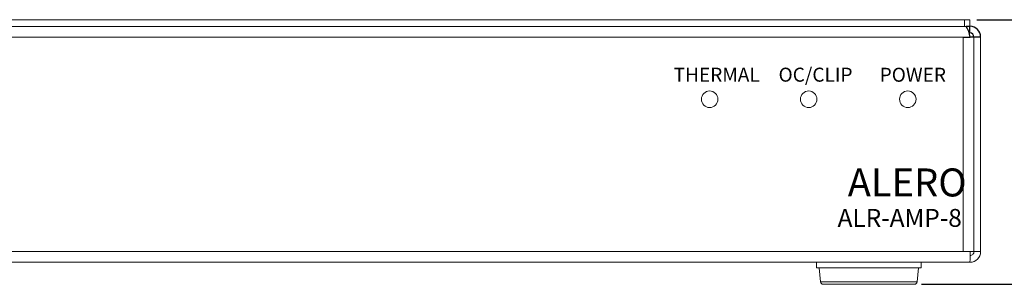
# Model space of a CAD drawing. Units: inches. Extents: x 0 to 34, y 0 to 22.
# Drawn here: x 11.8 to 18.9, y 5.9 to 7.8 of the extents above; entities that cross this region are included whole.
import ezdxf

# ---------------------------------------------------------------- set-up
doc = ezdxf.new("R2010")
doc.units = ezdxf.units.IN
doc.header["$MEASUREMENT"] = 0
doc.linetypes.add('SLD-Solid', pattern=[0])
for name, color, linetype in [('DIM', 1, 'Continuous'), ('PART', 4, 'Continuous'), ('SILK', 7, 'Continuous')]:
    doc.layers.add(name, color=color, linetype=linetype)
doc.styles.add('Swis721 Cn BT', font='swissc.ttf')

msp = doc.modelspace()

# ---------------------------------------------------------------- linework, layer by layer
at = {"layer": 'DIM'}
for p, q in [((18.6935, 7.7761), (19.9518, 7.7761)), ((18.2965, 5.8863), (19.9518, 5.8863))]:
    msp.add_line(p, q, dxfattribs=at)
at = {"layer": 'PART', "linetype": 'SLD-Solid', "lineweight": 15}
for p, q in [((18.6042, 7.7761), (2.1425, 7.7761)), ((18.6042, 7.7288), (18.6042, 7.7761)), ((18.6042, 7.7761), (18.6435, 7.7761)), ((18.6435, 7.7761), (18.6435, 7.7288)), ((18.6157, 7.7288), (2.1309, 7.7288)), ((18.6042, 7.7288), (2.1425, 7.7288)), ((18.6435, 7.7288), (18.6157, 7.7288)), ((18.6375, 7.6816), (18.6435, 7.6816)), ((18.6435, 7.6816), (18.6435, 7.7288)), ((2.1504, 7.6526), (18.5963, 7.6526)), ((18.5963, 7.6526), (18.6447, 7.6526)), ((18.5963, 7.6526), (18.5963, 6.12)), ((18.6725, 7.6526), (18.6447, 7.6526)), ((18.6725, 6.12), (18.6725, 7.6526)), ((18.7198, 7.6526), (18.6725, 7.6526)), ((18.6725, 7.6526), (18.6725, 6.12)), ((18.7198, 6.12), (18.7198, 7.6526)), ((18.5963, 6.12), (2.1504, 6.12)), ((18.6447, 6.12), (18.5963, 6.12)), ((18.6447, 6.12), (18.6725, 6.12)), ((18.6725, 6.12), (18.7198, 6.12)), ((2.1031, 6.0438), (18.6435, 6.0438)), ((17.5465, 6.0438), (17.5465, 6.0044)), ((17.5465, 6.0044), (17.7159, 6.0044)), ((17.5662, 6.0044), (17.5749, 5.9043)), ((17.7159, 6.0044), (18.2945, 6.0044)), ((18.2661, 5.9043), (18.2748, 6.0044)), ((18.2945, 6.0044), (18.2945, 6.0438)), ((17.5749, 5.9043), (18.2661, 5.9043)), ((17.5945, 5.8863), (17.7422, 5.8863)), ((17.7422, 5.8863), (18.2465, 5.8863))]:
    msp.add_line(p, q, dxfattribs=at)
at = {"layer": 'PART', "linetype": 'SLD-Solid'}
for p, q in [((18.6435, 7.7288), (18.6157, 7.7288)), ((18.6375, 7.6816), (18.6435, 7.6816)), ((18.6435, 7.6816), (18.6435, 7.7288)), ((18.5963, 7.6526), (18.6447, 7.6526)), ((18.6725, 7.6526), (18.6447, 7.6526)), ((18.7198, 7.6526), (18.6725, 7.6526))]:
    msp.add_line(p, q, dxfattribs=at)
at = {"layer": 'PART', "linetype": 'SLD-Solid', "lineweight": 15}
for centre in [(16.7816, 7.208), (17.4902, 7.208), (18.1989, 7.208)]:
    msp.add_circle(centre, 0.0591, dxfattribs=at)
for centre, radius, start, end in [((18.5026, 7.6422), 0.1424, 4.18299, 37.46607), ((18.6435, 7.6526), 0.0763, 0.0118, 89.9882), ((18.6435, 7.6526), 0.029, 0.00011, 89.9996), ((15.9834, 6.1224), 2.6613, 358.30674, 359.94846), ((18.6435, 6.12), 0.0762, 270.00038, 359.99963), ((18.6435, 6.12), 0.029, 270.00018, 0.00027), ((17.5945, 5.906), 0.0197, 185, 270), ((18.2465, 5.906), 0.0197, 270, 355)]:
    msp.add_arc(centre, radius, start, end, dxfattribs=at)
at = {"layer": 'PART', "linetype": 'SLD-Solid'}
for centre, radius, start, end in [((18.5026, 7.6422), 0.1424, 4.18306, 37.466), ((18.6435, 7.6526), 0.0763, 0.01199, 89.98799), ((18.6435, 7.6526), 0.029, 359.99985, 89.99972)]:
    msp.add_arc(centre, radius, start, end, dxfattribs=at)

# ---------------------------------------------------------------- texts
at = {"layer": 'SILK', "style": 'Swis721 Cn BT'}
for s, height, p in [('THERMAL', 0.1, (16.5243, 7.3335)), ('OC/CLIP', 0.1, (17.2746, 7.3335)), ('POWER', 0.1, (17.9978, 7.333)), ('ALERO', 0.2, (17.7692, 6.5136)), ('ALR-AMP-8', 0.128, (17.697, 6.2965))]:
    msp.add_text(s, height=height, dxfattribs=at).set_placement(p)

doc.saveas('drawing.dxf')
